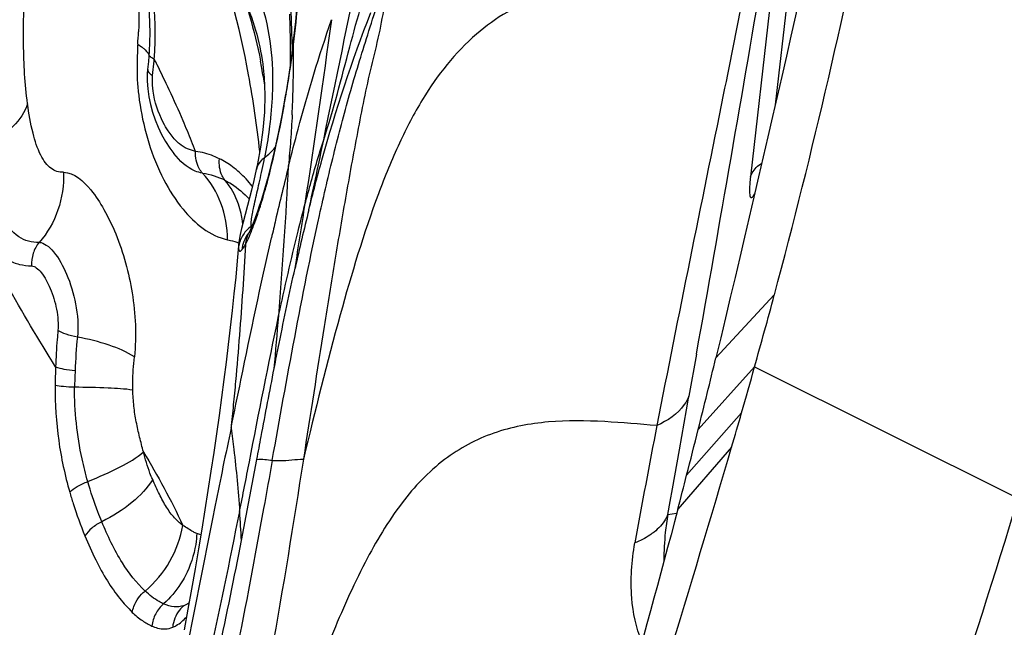
# Model space of a CAD drawing. Units: millimetres. Extents: x 0 to 594, y 0 to 420.
# Drawn here: x 290 to 291, y 164 to 165 of the extents above; entities that cross this region are included whole.
import ezdxf

# ---------------------------------------------------------------- set-up
doc = ezdxf.new("R2010")
doc.units = ezdxf.units.MM
doc.header["$LTSCALE"] = 32.67
doc.layers.add('607078340-000_CL', color=7, linetype='CONTINUOUS')

msp = doc.modelspace()

# ---------------------------------------------------------------- linework, layer by layer
at = {"layer": '607078340-000_CL', "color": 9, "linetype": 'CONTINUOUS'}
for p, q in [((291.0135, 165.2106), (290.9932, 165.0321)), ((290.9841, 165.1838), (290.9539, 164.9174)), ((289.9789, 165.1288), (289.9849, 165.1246)), ((290.2247, 165.1285), (290.2249, 165.1177)), ((290.0027, 165.0787), (290.0049, 165.1022)), ((290.0052, 165.1049), (290.003, 165.1059)), ((290.0049, 165.1022), (290.0052, 165.105)), ((290.1902, 165.0112), (290.19, 165.0097)), ((290.1595, 164.8439), (290.1602, 164.8506)), ((290.1602, 164.8506), (290.1616, 164.8592)), ((290.1646, 164.8434), (290.1704, 164.86)), ((290.1595, 164.8389), (290.1595, 164.8439)), ((290.1597, 164.8375), (290.1595, 164.8389)), ((290.1394, 164.8077), (290.1393, 164.8037)), ((290.9918, 164.7296), (290.8988, 164.6296)), ((290.8678, 164.6353), (290.856, 164.5688)), ((290.9605, 164.6154), (291.3795, 164.4062)), ((290.8521, 164.5471), (290.856, 164.5688)), ((290.8407, 164.4832), (290.8521, 164.5471)), ((290.9397, 164.5419), (290.8523, 164.4428)), ((290.8296, 164.4211), (290.8407, 164.4832)), ((290.9239, 164.4876), (290.8382, 164.3887)), ((290.8259, 164.4008), (290.8296, 164.4211)), ((290.8223, 164.3806), (290.8259, 164.4008)), ((290.8223, 164.3806), (290.8364, 164.3823)), ((290.0793, 164.3479), (290.073, 164.3501))]:
    msp.add_line(p, q, dxfattribs=at)
at = {"layer": '607078340-000_CL', "color": 7, "linetype": 'CONTINUOUS'}
for p, q in [((290.2206, 165.1765), (290.221, 165.156)), ((290.221, 165.156), (290.2213, 165.1353)), ((290.2213, 165.1353), (290.2215, 165.1144)), ((290.2215, 165.1144), (290.2215, 165.0932)), ((289.9952, 165.0927), (289.9947, 165.0882)), ((290.1788, 165.0903), (290.1789, 165.0898)), ((290.1813, 165.048), (290.1805, 165.0203)), ((290.2136, 165.0459), (290.208, 165.0151)), ((290.2149, 165.053), (290.2136, 165.0459)), ((290.1743, 164.965), (290.1694, 164.9381)), ((290.0366, 164.9545), (290.0364, 164.9547)), ((290.1676, 164.9293), (290.1636, 164.9117)), ((290.1694, 164.9381), (290.1676, 164.9294)), ((290.1676, 164.9294), (290.1676, 164.9293)), ((290.1567, 164.884), (290.1466, 164.8452)), ((290.1802, 164.8958), (290.1751, 164.8793)), ((290.1441, 164.8351), (290.1421, 164.8257)), ((290.1466, 164.8452), (290.1441, 164.8351)), ((290.1421, 164.8257), (290.1405, 164.8167)), ((290.1551, 164.8274), (290.155, 164.8273)), ((290.1558, 164.8287), (290.1551, 164.8274)), ((290.1571, 164.8311), (290.1558, 164.8287)), ((290.1394, 164.8077), (290.1373, 164.7841)), ((290.1395, 164.8085), (290.1394, 164.8077)), ((290.1405, 164.8167), (290.1395, 164.8089)), ((290.1373, 164.7841), (290.1348, 164.7579)), ((290.1348, 164.7579), (290.1321, 164.7316)), ((290.1321, 164.7316), (290.1293, 164.7049)), ((290.1293, 164.7049), (290.1263, 164.6779)), ((290.1263, 164.6779), (290.1231, 164.6506)), ((290.1231, 164.6506), (290.1197, 164.6229)), ((290.1197, 164.6229), (290.1161, 164.5949)), ((290.9604, 164.6152), (290.8708, 164.5158)), ((290.1161, 164.5949), (290.1124, 164.5665)), ((290.1124, 164.5665), (290.1084, 164.5377)), ((290.1084, 164.5377), (290.1043, 164.5086)), ((290.1043, 164.5086), (290.1, 164.479)), ((290.1, 164.479), (290.0954, 164.4491)), ((290.144, 164.339), (290.1685, 164.468)), ((290.0954, 164.4491), (290.0907, 164.4187)), ((290.0907, 164.4187), (290.0858, 164.388)), ((290.0858, 164.388), (290.0808, 164.357)), ((290.0808, 164.357), (290.0755, 164.3256)), ((290.0755, 164.3256), (290.0701, 164.2938)), ((290.0701, 164.2938), (290.0645, 164.2618)), ((290.0645, 164.2618), (290.0587, 164.2295)), ((290.0587, 164.2295), (290.0528, 164.1968))]:
    msp.add_line(p, q, dxfattribs=at)
for points in [[(290.2002, 165.5955), (290.2078, 165.5603), (290.2144, 165.5256), (290.2202, 165.4912), (290.225, 165.4573), (290.2289, 165.4238), (290.2319, 165.3905), (290.2341, 165.3575), (290.2354, 165.3248), (290.2359, 165.2923), (290.2355, 165.26), (290.2343, 165.2279), (290.2324, 165.1961), (290.2298, 165.1647), (290.2265, 165.1337)], [(289.9659, 165.3391), (289.9758, 165.3068), (289.9841, 165.2742), (289.9905, 165.2416), (289.9949, 165.2092), (289.9974, 165.1775), (289.998, 165.1468), (289.9971, 165.1172)], [(290.2265, 165.1337), (290.2254, 165.1249), (290.2235, 165.1097), (290.2214, 165.0948), (290.2193, 165.0805)], [(289.9971, 165.1172), (289.9966, 165.1097), (289.996, 165.1013), (289.9952, 165.0927)], [(289.9947, 165.0883), (289.9942, 165.0816), (289.9941, 165.0696)], [(290.1788, 165.0902), (290.1802, 165.0754), (290.1813, 165.048)], [(289.9941, 165.0696), (289.995, 165.0574), (289.9967, 165.0449)], [(290.2193, 165.0805), (290.2171, 165.0665), (290.2149, 165.053)], [(289.9967, 165.0449), (289.9993, 165.0325), (290.0026, 165.0203), (290.0067, 165.0082), (290.0115, 164.9964), (290.017, 164.985), (290.0231, 164.9739), (290.03, 164.9633), (290.0366, 164.9545)], [(290.1805, 165.0203), (290.1781, 164.9925), (290.1743, 164.965)], [(290.208, 165.0151), (290.2023, 164.9863), (290.1966, 164.9598)], [(290.1966, 164.9598), (290.1909, 164.9358), (290.1854, 164.9145), (290.1802, 164.8958)], [(290.1636, 164.9117), (290.1599, 164.8963), (290.1567, 164.884)], [(290.1751, 164.8793), (290.1729, 164.8723), (290.1695, 164.8625), (290.1664, 164.8538)], [(290.1664, 164.8538), (290.1636, 164.8463), (290.1611, 164.84), (290.1589, 164.835), (290.1571, 164.8311)]]:
    msp.add_lwpolyline(points, dxfattribs=at)
for centre, radius, start, end in [((280.958, 167.4199), 10.3883, 344.99062, 352.81444), ((294.6927, 163.8112), 4.6126, 165.8977, 166.4424), ((295.5335, 163.6083), 5.4776, 166.4416, 166.912), ((294.0058, 163.9299), 3.8693, 166.0161, 167.4237), ((296.3768, 163.4118), 6.3434, 166.90772, 167.1694), ((281.1029, 167.3826), 10.2386, 344.318, 344.98193), ((279.4226, 167.393), 11.8042, 345.89245, 346.46123), ((281.1839, 167.3444), 10.1503, 343.97236, 344.40206), ((281.2075, 167.3376), 10.1258, 343.65241, 343.97249), ((279.1715, 167.4556), 12.063, 345.53728, 345.89481), ((277.7532, 167.8206), 13.5276, 345.30366, 345.54056)]:
    msp.add_arc(centre, radius, start, end, dxfattribs=at)
at = {"layer": '607078340-000_CL', "color": 9, "linetype": 'CONTINUOUS'}
for centre, radius, start, end in [((288.7357, 164.8179), 1.4436, 10.4569, 19.8012), ((286.8977, 165.0672), 3.3275, 1.0543, 3.3407), ((261.3906, 171.0248), 29.5107, 348.17309, 348.7329), ((219.573, 177.3551), 72.4207, 349.884246, 350.386225), ((272.5508, 167.5736), 17.8992, 351.32923, 352.27478), ((289.5228, 165.1698), 0.458, 354.8605, 357.2787), ((291.1254, 165.0755), 1.1477, 177.817, 178.7223), ((290.8227, 165.0866), 0.8448, 177.1412, 177.7923), ((289.6348, 165.138), 0.3719, 354.9201, 357.0984), ((288.64, 165.3243), 1.5989, 351.334, 352.951), ((288.0021, 165.1151), 2.2248, 359.1435, 0.3325), ((287.9904, 164.0912), 2.2555, 26.4475, 26.7122), ((289.2529, 164.9223), 0.9387, 10.2848, 11.0239), ((288.2716, 164.2302), 1.9418, 25.1618, 26.4713), ((289.2086, 164.9144), 0.9837, 8.7025, 10.2783), ((288.5736, 164.787), 1.6086, 6.0937, 10.489), ((288.5891, 165.3318), 1.6504, 350.7321, 351.3422), ((288.0143, 165.1147), 2.2126, 358.0048, 359.1493), ((288.5593, 165.3367), 1.6806, 350.1434, 350.7321), ((288.8737, 165.273), 1.3599, 349.5918, 350.5175), ((288.4434, 165.0995), 1.7832, 357.3257, 358.0126), ((288.8405, 164.4888), 1.3168, 20.8782, 22.3967), ((272.9478, 168.6137), 17.7048, 347.77574, 348.14444), ((290.1042, 165.0451), 0.1236, 308.2889, 318.9726), ((290.0404, 164.8118), 0.151, 53.739, 63.0019), ((289.2076, 165.1353), 0.9911, 347.9849, 349.1091), ((290.0384, 164.8094), 0.1541, 42.8094, 53.6542), ((288.708, 165.2421), 1.5019, 347.2859, 347.9682), ((282.5784, 165.3208), 7.6504, 355.31698, 357.10926), ((290.0321, 164.8036), 0.1626, 37.5346, 42.8203), ((286.2931, 165.7897), 3.9782, 347.0135, 347.2469), ((289.3361, 165.1353), 0.8786, 343.4596, 344.6163), ((289.4473, 165.1021), 0.7626, 342.2437, 343.4765), ((289.1135, 165.2147), 1.1149, 341.4514, 341.9639), ((290.2063, 164.8692), 0.0327, 162.2591, 179.5312), ((276.5415, 166.9713), 13.8633, 350.87354, 351.3036), ((290.0028, 164.8274), 0.1442, 7.8503, 12.7885), ((289.9963, 164.8264), 0.1508, 6.4371, 7.8781), ((290.0738, 164.9551), 0.1444, 306.4223, 307.2759), ((290.1688, 164.8394), 0.00933, 191.2361, 194.1188), ((290.1876, 164.7994), 0.0484, 147.3263, 158.2953), ((290.1935, 164.797), 0.0491, 153.294, 158.7137), ((290.193, 164.7972), 0.0485, 140.969, 153.1979), ((290.1867, 164.7992), 0.0477, 169.0359, 174.6192), ((290.1886, 164.7989), 0.0495, 163.6377, 169.0475), ((290.1889, 164.7988), 0.0499, 158.2697, 163.6476), ((281.84, 165.3744), 8.3907, 354.78968, 355.36436), ((290.3791, 164.5789), 0.5006, 176.5215, 179.5645), ((306.8685, 161.4148), 16.3613, 169.0529, 169.71823), ((287.5624, 164.2031), 2.5852, 3.0118, 4.0397), ((291.3049, 164.3014), 0.4891, 170.6804, 174.1062), ((291.2997, 164.3018), 0.4839, 174.0818, 179.3586)]:
    msp.add_arc(centre, radius, start, end, dxfattribs=at)
at = {"layer": '607078340-000_CL', "color": 7, "linetype": 'CONTINUOUS'}
for points, knots in [([(291.2033, 165.9979), (291.1796, 165.8835), (291.0834, 165.4262), (290.9808, 164.9703), (290.8988, 164.6296)], [0, 0, 0, 0, 0.250087, 1, 1, 1, 1]), ([(290.2511, 164.8649), (290.2577, 164.8913), (290.2856, 164.9976), (290.3197, 165.1022), (290.35, 165.179)], [0, 0, 0, 0, 0.248465, 1, 1, 1, 1]), ([(290.2191, 164.935), (290.2239, 164.9544), (290.2442, 165.0327), (290.2673, 165.1102), (290.2875, 165.1675)], [0, 0, 0, 0, 0.248019, 1, 1, 1, 1]), ([(289.8484, 164.6152), (289.8215, 164.6585), (289.7824, 164.7221), (289.7399, 164.8084), (289.7112, 164.8887), (289.6998, 164.9697), (289.6858, 165.0492), (289.6746, 165.0886), (289.6674, 165.1082)], [0, 0, 0, 0, 0.288557, 0.42121, 0.543473, 0.769191, 0.881761, 1, 1, 1, 1]), ([(290.1275, 164.5175), (290.1327, 164.5431), (290.1533, 164.6443), (290.1746, 164.7453), (290.1917, 164.8205)], [0, 0, 0, 0, 0.252636, 1, 1, 1, 1]), ([(290.196, 164.6124), (290.1986, 164.6258), (290.2092, 164.6792), (290.2204, 164.7326), (290.2293, 164.7724)], [0, 0, 0, 0, 0.25069, 1, 1, 1, 1]), ([(290.1685, 164.468), (290.1708, 164.4801), (290.1798, 164.5282), (290.189, 164.5764), (290.196, 164.6124)], [0, 0, 0, 0, 0.250989, 1, 1, 1, 1]), ([(289.987, 161.8441), (290.1673, 162.276), (290.4202, 162.931), (290.7207, 163.8168), (290.8582, 164.2635), (290.9239, 164.4876)], [0, 0, 0, 0, 0.500344, 0.750289, 1, 1, 1, 1]), ([(291.3796, 164.4064), (291.3047, 164.1614), (291.1435, 163.6745), (290.9176, 163.0744), (290.7278, 162.5975), (290.5342, 162.1214), (290.3853, 161.7658), (290.2847, 161.5292)], [0, 0, 0, 0, 0.249561, 0.499398, 0.624451, 0.749571, 1, 1, 1, 1]), ([(290.8382, 164.3887), (290.7247, 163.9564), (290.4554, 163.1023), (290.1279, 162.2698), (289.9564, 161.8567)], [0, 0, 0, 0, 0.499814, 1, 1, 1, 1]), ([(290.3905, 161.5024), (290.4402, 161.6198), (290.5396, 161.8547), (290.6857, 162.2082), (290.8293, 162.5625), (291.0142, 163.0373), (291.2338, 163.6351), (291.3857, 164.1215), (291.456, 164.3662)], [0, 0, 0, 0, 0.125148, 0.250238, 0.375276, 0.500268, 0.750152, 1, 1, 1, 1])]:
    msp.add_open_spline(points, degree=3, knots=knots, dxfattribs=at)
at = {"layer": '607078340-000_CL', "color": 9, "linetype": 'CONTINUOUS'}
for points, knots in [([(290.2268, 165.1281), (290.23, 165.1514), (290.2343, 165.1979), (290.2379, 165.2671), (290.2378, 165.3349), (290.233, 165.4216), (290.2196, 165.526), (290.2017, 165.6073), (290.1916, 165.6469)], [0, 0, 0, 0, 0.134996, 0.267894, 0.397273, 0.523121, 0.765916, 1, 1, 1, 1]), ([(290.0067, 165.1502), (290.0065, 165.1781), (290.0023, 165.2337), (289.9901, 165.2881), (289.9826, 165.3147)], [0, 0, 0, 0, 0.502266, 1, 1, 1, 1]), ([(289.9584, 165.3016), (289.9664, 165.2772), (289.9794, 165.2266), (289.9815, 165.1742), (289.9803, 165.148)], [0, 0, 0, 0, 0.495392, 1, 1, 1, 1]), ([(290.4013, 165.2987), (290.3943, 165.2835), (290.3829, 165.2512), (290.373, 165.2012), (290.3645, 165.15), (290.3516, 165.0992), (290.3398, 165.0473), (290.3264, 164.9774), (290.3103, 164.89), (290.2925, 164.7848), (290.2698, 164.6443), (290.2535, 164.5388), (290.2426, 164.4685)], [0, 0, 0, 0, 0.059368, 0.120735, 0.180512, 0.24339, 0.306334, 0.369374, 0.49548, 0.621599, 0.74773, 1, 1, 1, 1]), ([(290.2749, 164.9763), (290.2905, 165.0251), (290.3151, 165.1207), (290.3412, 165.2161), (290.3578, 165.2606)], [0, 0, 0, 0, 0.518795, 1, 1, 1, 1]), ([(289.8036, 165.0339), (289.7994, 165.0653), (289.796, 165.1311), (289.7979, 165.1969), (289.7994, 165.2309)], [0, 0, 0, 0, 0.481964, 1, 1, 1, 1]), ([(290.193, 164.4665), (290.2047, 164.5318), (290.228, 164.662), (290.2603, 164.8242), (290.2903, 164.953), (290.3153, 165.049), (290.3454, 165.1449), (290.3655, 165.2094), (290.3775, 165.2416)], [0, 0, 0, 0, 0.249206, 0.497567, 0.621918, 0.746291, 0.870667, 1, 1, 1, 1]), ([(290.9453, 165.2204), (290.9121, 165.2216), (290.8414, 165.2278), (290.732, 165.2303), (290.6364, 165.2143), (290.5655, 165.181), (290.4967, 165.1313), (290.4391, 165.0582), (290.393, 164.9691), (290.3467, 164.8553), (290.2964, 164.6871), (290.2611, 164.5452), (290.2426, 164.4685)], [0, 0, 0, 0, 0.084043, 0.17941, 0.276635, 0.325604, 0.376398, 0.490063, 0.556396, 0.630147, 0.800391, 1, 1, 1, 1]), ([(290.1647, 165.2239), (290.1741, 165.2007), (290.1884, 165.1529), (290.193, 165.1033), (290.1934, 165.0787)], [0, 0, 0, 0, 0.505261, 1, 1, 1, 1]), ([(290.9453, 165.2204), (290.9338, 165.1628), (290.887, 164.93), (290.8392, 164.6974), (290.8049, 164.5219)], [0, 0, 0, 0, 0.247076, 1, 1, 1, 1]), ([(290.1497, 165.1977), (290.157, 165.1803), (290.1695, 165.1452), (290.1766, 165.1085), (290.1788, 165.0903)], [0, 0, 0, 0, 0.506804, 1, 1, 1, 1]), ([(290.1497, 165.1977), (290.1522, 165.19), (290.1619, 165.1584), (290.1695, 165.1262), (290.1743, 165.1018)], [0, 0, 0, 0, 0.246324, 1, 1, 1, 1]), ([(289.9849, 165.1246), (289.9862, 165.1236), (289.9906, 165.1199), (289.9947, 165.1156), (289.9968, 165.112)], [0, 0, 0, 0, 0.274665, 1, 1, 1, 1]), ([(290.2259, 165.1285), (290.2259, 165.1285), (290.2261, 165.1282), (290.2265, 165.1282), (290.2268, 165.1281)], [0, 0, 0, 0, 0.10285, 1, 1, 1, 1]), ([(290.003, 165.1059), (290.0021, 165.1064), (289.9995, 165.1079), (289.9968, 165.1104), (289.9969, 165.1124)], [0, 0, 0, 0, 0.340271, 1, 1, 1, 1]), ([(289.9948, 165.0882), (289.9947, 165.0874), (289.9957, 165.0831), (289.9997, 165.0804), (290.0027, 165.0787)], [0, 0, 0, 0, 0.186375, 1, 1, 1, 1]), ([(290.0035, 165.054), (290.0026, 165.0602), (290.0019, 165.0685), (290.0024, 165.0767), (290.0027, 165.0787)], [0, 0, 0, 0, 0.757849, 1, 1, 1, 1]), ([(290.1934, 165.0787), (290.1935, 165.0731), (290.1934, 165.0505), (290.1919, 165.028), (290.1902, 165.0112)], [0, 0, 0, 0, 0.251719, 1, 1, 1, 1]), ([(290.0275, 164.9907), (290.0246, 164.9949), (290.0131, 165.0145), (290.0059, 165.0367), (290.0035, 165.054)], [0, 0, 0, 0, 0.227615, 1, 1, 1, 1]), ([(290.058, 164.9905), (290.0557, 164.996), (290.0465, 165.0179), (290.0368, 165.0396), (290.0292, 165.0558)], [0, 0, 0, 0, 0.248483, 1, 1, 1, 1]), ([(289.9799, 165.0527), (289.9806, 165.0457), (289.9842, 165.0184), (289.9904, 164.9915), (289.9965, 164.9719)], [0, 0, 0, 0, 0.2545, 1, 1, 1, 1]), ([(289.8036, 165.0339), (289.7996, 165.0203), (289.78, 164.9931), (289.7526, 164.9759), (289.7366, 164.9683)], [0, 0, 0, 0, 0.444706, 1, 1, 1, 1]), ([(289.8607, 164.9248), (289.8572, 164.9247), (289.8501, 164.9256), (289.8402, 164.9309), (289.8316, 164.9399), (289.8206, 164.9583), (289.8107, 164.9902), (289.8057, 165.0181), (289.8036, 165.0339)], [0, 0, 0, 0, 0.078937, 0.158943, 0.24943, 0.357797, 0.640148, 1, 1, 1, 1]), ([(290.1833, 164.9022), (290.1886, 164.9215), (290.1986, 164.963), (290.2072, 165.0049), (290.2113, 165.0273)], [0, 0, 0, 0, 0.467121, 1, 1, 1, 1]), ([(290.19, 165.0097), (290.1895, 165.0044), (290.187, 164.9838), (290.1837, 164.9632), (290.1808, 164.948)], [0, 0, 0, 0, 0.256738, 1, 1, 1, 1]), ([(290.2247, 165.0163), (290.224, 165.0027), (290.2224, 164.9756), (290.2199, 164.9486), (290.2191, 164.9351)], [0, 0, 0, 0, 0.501725, 1, 1, 1, 1]), ([(290.0452, 164.9701), (290.0436, 164.9715), (290.037, 164.9777), (290.0314, 164.9849), (290.0275, 164.9907)], [0, 0, 0, 0, 0.233642, 1, 1, 1, 1]), ([(290.2454, 164.8752), (290.2477, 164.8838), (290.2569, 164.9177), (290.2668, 164.9513), (290.2749, 164.9764)], [0, 0, 0, 0, 0.251705, 1, 1, 1, 1]), ([(289.8222, 164.8132), (289.8165, 164.813), (289.805, 164.8141), (289.7819, 164.8247), (289.7644, 164.848), (289.7527, 164.877), (289.7424, 164.9154), (289.7386, 164.9466), (289.7366, 164.9683)], [0, 0, 0, 0, 0.0877, 0.176685, 0.385487, 0.515455, 0.662711, 1, 1, 1, 1]), ([(289.9965, 164.9719), (290.0028, 164.9516), (290.0178, 164.9142), (290.054, 164.8567), (290.0939, 164.8232), (290.1219, 164.8175)], [0, 0, 0, 0, 0.310145, 0.582828, 1, 1, 1, 1]), ([(290.0709, 164.9581), (290.0665, 164.9591), (290.0572, 164.9616), (290.049, 164.9668), (290.0452, 164.9701)], [0, 0, 0, 0, 0.475617, 1, 1, 1, 1]), ([(289.7138, 164.9482), (289.7156, 164.9243), (289.7203, 164.8808), (289.7355, 164.8302), (289.755, 164.8004), (289.7714, 164.7851), (289.7906, 164.7774), (289.8037, 164.7761), (289.8102, 164.7758)], [0, 0, 0, 0, 0.330353, 0.605049, 0.719411, 0.819531, 0.909921, 1, 1, 1, 1]), ([(290.082, 164.9234), (290.0779, 164.924), (290.0599, 164.9294), (290.0457, 164.9431), (290.0366, 164.9545)], [0, 0, 0, 0, 0.218378, 1, 1, 1, 1]), ([(290.0819, 164.9234), (290.08, 164.9256), (290.073, 164.9358), (290.0705, 164.9487), (290.0709, 164.9581)], [0, 0, 0, 0, 0.238262, 1, 1, 1, 1]), ([(290.109, 164.9463), (290.1059, 164.9479), (290.0938, 164.9533), (290.0807, 164.9567), (290.0709, 164.9581)], [0, 0, 0, 0, 0.255231, 1, 1, 1, 1]), ([(290.1178, 164.9121), (290.116, 164.9143), (290.1097, 164.9245), (290.1079, 164.9373), (290.109, 164.9463)], [0, 0, 0, 0, 0.23562, 1, 1, 1, 1]), ([(290.1808, 164.948), (290.1791, 164.9469), (290.1731, 164.942), (290.1689, 164.935), (290.1677, 164.9294)], [0, 0, 0, 0, 0.260795, 1, 1, 1, 1]), ([(290.9539, 164.9174), (290.9546, 164.9196), (290.9583, 164.9285), (290.9656, 164.9356), (290.9719, 164.9392)], [0, 0, 0, 0, 0.240718, 1, 1, 1, 1]), ([(289.8607, 164.9248), (289.8616, 164.9046), (289.8558, 164.8639), (289.8353, 164.8281), (289.8222, 164.8132)], [0, 0, 0, 0, 0.504056, 1, 1, 1, 1]), ([(289.8607, 164.9248), (289.8779, 164.9246), (289.9034, 164.9008), (289.9267, 164.8647), (289.9525, 164.8105), (289.9739, 164.7321), (289.9772, 164.6648), (289.9737, 164.631)], [0, 0, 0, 0, 0.15568, 0.268913, 0.399116, 0.692832, 1, 1, 1, 1]), ([(290.1219, 164.8175), (290.1218, 164.8372), (290.1151, 164.8759), (290.0947, 164.9097), (290.0819, 164.9234)], [0, 0, 0, 0, 0.512216, 1, 1, 1, 1]), ([(290.9539, 164.9174), (290.9535, 164.9139), (290.9529, 164.9075), (290.9523, 164.899), (290.9523, 164.8923), (290.9528, 164.8879), (290.9536, 164.8851), (290.955, 164.8843), (290.956, 164.8847), (290.957, 164.8855), (290.9587, 164.8875), (290.9598, 164.8895), (290.9606, 164.8909)], [0, 0, 0, 0, 0.247015, 0.44958, 0.604758, 0.711222, 0.772209, 0.791928, 0.813448, 0.843171, 0.883672, 1, 1, 1, 1]), ([(290.1178, 164.9121), (290.1213, 164.9103), (290.1354, 164.9021), (290.1479, 164.8914), (290.1563, 164.8823)], [0, 0, 0, 0, 0.242402, 1, 1, 1, 1]), ([(290.1435, 164.8593), (290.1423, 164.8643), (290.1369, 164.8832), (290.1272, 164.901), (290.1178, 164.9121)], [0, 0, 0, 0, 0.260592, 1, 1, 1, 1]), ([(290.1616, 164.8592), (290.162, 164.8618), (290.1644, 164.874), (290.1673, 164.8861), (290.1695, 164.8957)], [0, 0, 0, 0, 0.21195, 1, 1, 1, 1]), ([(290.2032, 164.6962), (290.2128, 164.7413), (290.2263, 164.8011), (290.2415, 164.8605), (290.2454, 164.8752)], [0, 0, 0, 0, 0.751273, 1, 1, 1, 1]), ([(290.1504, 164.81), (290.1515, 164.8121), (290.1569, 164.8229), (290.1613, 164.8342), (290.1646, 164.8434)], [0, 0, 0, 0, 0.19806, 1, 1, 1, 1]), ([(289.8222, 164.8132), (289.8179, 164.8082), (289.8114, 164.7961), (289.8098, 164.7825), (289.8102, 164.7758)], [0, 0, 0, 0, 0.492056, 1, 1, 1, 1]), ([(289.8222, 164.8132), (289.8262, 164.8132), (289.8352, 164.809), (289.8511, 164.7925), (289.8682, 164.7607), (289.882, 164.7149), (289.8848, 164.6802), (289.8829, 164.6626)], [0, 0, 0, 0, 0.070727, 0.162759, 0.401148, 0.690887, 1, 1, 1, 1]), ([(290.1219, 164.8175), (290.1234, 164.8172), (290.1296, 164.8159), (290.1356, 164.814), (290.1399, 164.8121)], [0, 0, 0, 0, 0.256468, 1, 1, 1, 1]), ([(290.1504, 164.81), (290.1478, 164.7618), (290.1428, 164.6892), (290.1359, 164.6041), (290.1311, 164.5548), (290.1285, 164.53), (290.1275, 164.5176)], [0, 0, 0, 0, 0.493365, 0.744666, 0.872785, 1, 1, 1, 1]), ([(290.1393, 164.8037), (290.1394, 164.8022), (290.1396, 164.799), (290.143, 164.7995), (290.144, 164.8006), (290.1446, 164.8013)], [0, 0, 0, 0, 0.513144, 0.694126, 1, 1, 1, 1]), ([(290.1446, 164.8012), (290.145, 164.8017), (290.1472, 164.8044), (290.149, 164.8075), (290.1504, 164.81)], [0, 0, 0, 0, 0.191147, 1, 1, 1, 1]), ([(289.8102, 164.7758), (289.8128, 164.7758), (289.8188, 164.7728), (289.8297, 164.7612), (289.8413, 164.7387), (289.8493, 164.7125), (289.8524, 164.6898), (289.8526, 164.6784), (289.852, 164.6731)], [0, 0, 0, 0, 0.066707, 0.160626, 0.410271, 0.709094, 0.862346, 1, 1, 1, 1]), ([(290.1411, 164.3853), (290.1463, 164.4116), (290.1666, 164.5153), (290.1868, 164.6191), (290.2032, 164.6962)], [0, 0, 0, 0, 0.253725, 1, 1, 1, 1]), ([(289.852, 164.6731), (289.8516, 164.6684), (289.8498, 164.6491), (289.8487, 164.6298), (289.8484, 164.6152)], [0, 0, 0, 0, 0.246481, 1, 1, 1, 1]), ([(289.8829, 164.6626), (289.8768, 164.6637), (289.8662, 164.6662), (289.856, 164.6704), (289.852, 164.6731)], [0, 0, 0, 0, 0.566221, 1, 1, 1, 1]), ([(289.9737, 164.631), (289.9614, 164.6392), (289.9313, 164.6517), (289.9, 164.6594), (289.8829, 164.6626)], [0, 0, 0, 0, 0.458774, 1, 1, 1, 1]), ([(289.9711, 164.5783), (289.971, 164.5823), (289.971, 164.5999), (289.9723, 164.6174), (289.9737, 164.631)], [0, 0, 0, 0, 0.223336, 1, 1, 1, 1]), ([(289.8484, 164.6152), (289.8526, 164.6136), (289.8629, 164.6112), (289.8734, 164.6098), (289.8794, 164.6093)], [0, 0, 0, 0, 0.425727, 1, 1, 1, 1]), ([(289.8475, 164.5854), (289.8475, 164.5562), (289.8508, 164.4989), (289.8631, 164.4429), (289.8707, 164.4159)], [0, 0, 0, 0, 0.509929, 1, 1, 1, 1]), ([(289.8785, 164.5827), (289.8725, 164.5829), (289.8622, 164.5835), (289.8519, 164.5846), (289.8475, 164.5854)], [0, 0, 0, 0, 0.573918, 1, 1, 1, 1]), ([(289.8995, 164.4329), (289.8961, 164.4447), (289.8836, 164.4937), (289.8782, 164.5445), (289.8785, 164.5827)], [0, 0, 0, 0, 0.244398, 1, 1, 1, 1]), ([(289.9711, 164.5783), (289.9582, 164.5801), (289.9272, 164.5821), (289.8963, 164.5827), (289.8785, 164.5827)], [0, 0, 0, 0, 0.422929, 1, 1, 1, 1]), ([(289.9881, 164.48), (289.9859, 164.4878), (289.9819, 164.5037), (289.9764, 164.5278), (289.9725, 164.5528), (289.9714, 164.5698), (289.9711, 164.5783)], [0, 0, 0, 0, 0.242516, 0.490422, 0.743523, 1, 1, 1, 1]), ([(290.856, 164.5688), (290.8542, 164.564), (290.8426, 164.5432), (290.8216, 164.5293), (290.8049, 164.5219)], [0, 0, 0, 0, 0.220573, 1, 1, 1, 1]), ([(290.8049, 164.5219), (290.7772, 164.524), (290.7199, 164.5293), (290.6325, 164.5305), (290.544, 164.5141), (290.462, 164.4702), (290.3933, 164.3971), (290.3361, 164.2999), (290.2837, 164.1817), (290.2513, 164.0955), (290.2346, 164.0494)], [0, 0, 0, 0, 0.099704, 0.207093, 0.313368, 0.419806, 0.535428, 0.668951, 0.823715, 1, 1, 1, 1]), ([(290.1275, 164.5176), (290.1188, 164.4768), (290.1015, 164.3932), (290.077, 164.2666), (290.0508, 164.1385), (290.033, 164.0532), (290.0234, 164.0108)], [0, 0, 0, 0, 0.241758, 0.494669, 0.747939, 1, 1, 1, 1]), ([(290.1275, 164.5174), (290.129, 164.5062), (290.1348, 164.4623), (290.1388, 164.4181), (290.1411, 164.3851)], [0, 0, 0, 0, 0.253295, 1, 1, 1, 1]), ([(289.8995, 164.4329), (289.917, 164.44), (289.9478, 164.4532), (289.9771, 164.4703), (289.9881, 164.48)], [0, 0, 0, 0, 0.56393, 1, 1, 1, 1]), ([(290.0028, 164.436), (290.0012, 164.4393), (289.9952, 164.4536), (289.9911, 164.4686), (289.9881, 164.48)], [0, 0, 0, 0, 0.236602, 1, 1, 1, 1]), ([(290.193, 164.4665), (290.1884, 164.441), (290.17, 164.3382), (290.151, 164.2356), (290.1351, 164.1587)], [0, 0, 0, 0, 0.247991, 1, 1, 1, 1]), ([(290.1685, 164.4681), (290.1726, 164.4686), (290.1809, 164.468), (290.189, 164.4671), (290.193, 164.4667)], [0, 0, 0, 0, 0.506786, 1, 1, 1, 1]), ([(290.193, 164.4665), (290.1972, 164.4661), (290.2138, 164.4655), (290.2302, 164.4682), (290.2426, 164.4685)], [0, 0, 0, 0, 0.253377, 1, 1, 1, 1]), ([(289.8707, 164.4159), (289.8742, 164.4195), (289.8836, 164.4259), (289.8937, 164.4307), (289.8995, 164.4328)], [0, 0, 0, 0, 0.447005, 1, 1, 1, 1]), ([(289.9218, 164.3689), (289.9197, 164.3741), (289.9115, 164.3951), (289.9042, 164.4165), (289.8995, 164.4329)], [0, 0, 0, 0, 0.244777, 1, 1, 1, 1]), ([(290.0028, 164.436), (289.9942, 164.4222), (289.9691, 164.3963), (289.939, 164.3774), (289.9218, 164.3689)], [0, 0, 0, 0, 0.458694, 1, 1, 1, 1]), ([(290.0505, 164.3631), (290.0458, 164.3666), (290.0361, 164.3754), (290.024, 164.3925), (290.0128, 164.4131), (290.006, 164.4281), (290.0028, 164.436)], [0, 0, 0, 0, 0.201873, 0.439737, 0.70939, 1, 1, 1, 1]), ([(289.8707, 164.4159), (289.8725, 164.4099), (289.8796, 164.3864), (289.8881, 164.3634), (289.8949, 164.3465)], [0, 0, 0, 0, 0.257142, 1, 1, 1, 1]), ([(290.0729, 164.0648), (290.0792, 164.0919), (290.1035, 164.1984), (290.1254, 164.3054), (290.1412, 164.3853)], [0, 0, 0, 0, 0.254353, 1, 1, 1, 1]), ([(290.8223, 164.3806), (290.8213, 164.378), (290.8161, 164.3672), (290.8076, 164.3581), (290.8004, 164.3524)], [0, 0, 0, 0, 0.232731, 1, 1, 1, 1]), ([(289.9218, 164.3689), (289.9162, 164.3661), (289.9062, 164.3596), (289.8978, 164.3511), (289.8949, 164.3465)], [0, 0, 0, 0, 0.539343, 1, 1, 1, 1]), ([(289.9907, 164.2586), (289.9767, 164.2717), (289.9499, 164.3068), (289.931, 164.3463), (289.9218, 164.3689)], [0, 0, 0, 0, 0.439572, 1, 1, 1, 1]), ([(289.9907, 164.2586), (290.0064, 164.2719), (290.0332, 164.3039), (290.0474, 164.3432), (290.0505, 164.3631)], [0, 0, 0, 0, 0.505794, 1, 1, 1, 1]), ([(290.073, 164.3501), (290.0711, 164.3508), (290.0662, 164.353), (290.0591, 164.3579), (290.0534, 164.3613), (290.0505, 164.3631)], [0, 0, 0, 0, 0.232965, 0.61089, 1, 1, 1, 1]), ([(290.073, 164.3501), (290.0727, 164.3443), (290.0702, 164.321), (290.0627, 164.2981), (290.0545, 164.2825)], [0, 0, 0, 0, 0.245642, 1, 1, 1, 1]), ([(290.8004, 164.3524), (290.7983, 164.3507), (290.7888, 164.3438), (290.7782, 164.3385), (290.7699, 164.3352)], [0, 0, 0, 0, 0.234855, 1, 1, 1, 1]), ([(289.8949, 164.3465), (289.9001, 164.3336), (289.9111, 164.3091), (289.9294, 164.2755), (289.9489, 164.2474), (289.9634, 164.2318), (289.9702, 164.2247)], [0, 0, 0, 0, 0.290535, 0.558205, 0.795036, 1, 1, 1, 1]), ([(290.0943, 164.1036), (290.0989, 164.1234), (290.1167, 164.2016), (290.1326, 164.2802), (290.144, 164.339)], [0, 0, 0, 0, 0.252747, 1, 1, 1, 1]), ([(290.7809, 164.1789), (290.7716, 164.2004), (290.7611, 164.2532), (290.7647, 164.3063), (290.7699, 164.3351)], [0, 0, 0, 0, 0.445132, 1, 1, 1, 1]), ([(290.0545, 164.2825), (290.0523, 164.2782), (290.0428, 164.262), (290.0306, 164.2475), (290.0202, 164.2382)], [0, 0, 0, 0, 0.256148, 1, 1, 1, 1]), ([(289.9702, 164.2247), (289.9708, 164.2279), (289.9744, 164.2408), (289.9828, 164.2523), (289.9907, 164.2586)], [0, 0, 0, 0, 0.242927, 1, 1, 1, 1]), ([(290.0202, 164.2382), (290.0178, 164.2392), (290.0071, 164.2447), (289.9975, 164.2523), (289.9907, 164.2586)], [0, 0, 0, 0, 0.220896, 1, 1, 1, 1]), ([(289.9702, 164.2247), (289.9753, 164.22), (289.9851, 164.2116), (289.9963, 164.2053), (290.0016, 164.2029)], [0, 0, 0, 0, 0.545847, 1, 1, 1, 1]), ([(290.0202, 164.2382), (290.0151, 164.2338), (290.0063, 164.223), (290.0023, 164.2096), (290.0016, 164.2029)], [0, 0, 0, 0, 0.499421, 1, 1, 1, 1]), ([(290.0521, 164.2353), (290.0472, 164.2337), (290.036, 164.2325), (290.0255, 164.2359), (290.0202, 164.2382)], [0, 0, 0, 0, 0.472698, 1, 1, 1, 1]), ([(290.0521, 164.2353), (290.0496, 164.2332), (290.0406, 164.2238), (290.0353, 164.2107), (290.0346, 164.2009)], [0, 0, 0, 0, 0.246364, 1, 1, 1, 1]), ([(290.0346, 164.2009), (290.0365, 164.2017), (290.0447, 164.2059), (290.0518, 164.2121), (290.0565, 164.2172)], [0, 0, 0, 0, 0.230112, 1, 1, 1, 1]), ([(290.0016, 164.2029), (290.0043, 164.2015), (290.015, 164.1978), (290.0271, 164.1979), (290.0346, 164.2009)], [0, 0, 0, 0, 0.27862, 1, 1, 1, 1])]:
    msp.add_open_spline(points, degree=3, knots=knots, dxfattribs=at)
for points in [[(290.0062, 165.1192), (290.0067, 165.1295), (290.0068, 165.1399), (290.0067, 165.1502)], [(289.978, 165.101), (289.9778, 165.0929), (289.9777, 165.0847), (289.978, 165.0765)], [(289.978, 165.0765), (289.9783, 165.0686), (289.979, 165.0606), (289.9799, 165.0527)], [(290.2146, 165.0516), (290.2145, 165.0507), (290.2147, 165.0498), (290.2151, 165.049)], [(290.0819, 164.9234), (290.0943, 164.9215), (290.1067, 164.918), (290.1178, 164.9121)], [(290.1595, 164.8389), (290.1545, 164.8353), (290.1501, 164.8307), (290.1468, 164.8255)], [(290.1558, 164.8287), (290.1527, 164.823), (290.1508, 164.8164), (290.1504, 164.81)], [(290.1478, 164.8148), (290.1461, 164.8105), (290.145, 164.8059), (290.1446, 164.8013)], [(289.8829, 164.6626), (289.8811, 164.6449), (289.8799, 164.6271), (289.8794, 164.6093)], [(289.8484, 164.6152), (289.8479, 164.6053), (289.8477, 164.5953), (289.8475, 164.5854)], [(289.9881, 164.48), (290.0105, 164.4419), (290.0324, 164.4034), (290.0505, 164.3631)], [(290.2426, 164.4685), (290.2266, 164.3659), (290.2101, 164.2634), (290.1918, 164.1613)], [(290.0605, 164.2392), (290.0579, 164.2376), (290.055, 164.2362), (290.0521, 164.2353)]]:
    msp.add_open_spline(points, degree=3, dxfattribs=at)

doc.saveas('drawing.dxf')
